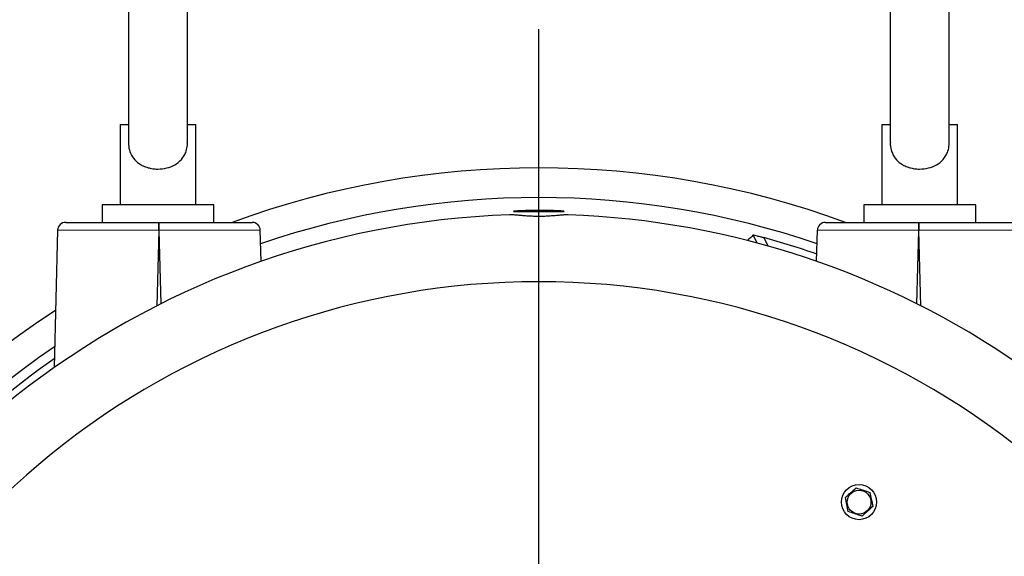
# Model space of a CAD drawing. Units: inches. Extents: x 0 to 16.8, y 0 to 10.8.
# Drawn here: x 2.5 to 4.6, y 7.2 to 8.4 of the extents above; entities that cross this region are included whole.
import ezdxf

# ---------------------------------------------------------------- set-up
doc = ezdxf.new("R2010")
doc.units = ezdxf.units.IN
doc.header["$MEASUREMENT"] = 0
doc.layers.add('DIMENSION', color=5, linetype='Continuous')
doc.styles.add('SLDTEXTSTYLE0', font='TXT', dxfattribs={"width": 0.605})
doc.dimstyles.new('SLDDIMSTYLE1', dxfattribs={"dimtxt": 0.1, "dimasz": 0.1, "dimexe": 0, "dimexo": 0.0625, "dimgap": 0.025, "dimtad": 0, "dimtih": 1, "dimtoh": 1, "dimlfac": 7, "dimrnd": 1e-09, "dimzin": 12, "dimdsep": 46, "dimtxsty": 'SLDTEXTSTYLE0', "dimsah": 1, "dimcen": 0.09, "dimadec": 0, "dimazin": 3, "dimtfac": 1, "dimtofl": 0, "dimtmove": 0, "dimatfit": 3, "dimfxl": 1, "dimfrac": 2, "dimtolj": 1, "dimtzin": 12, "dimarcsym": 0})

# ---------------------------------------------------------------- blocks, each defined once
blk = doc.blocks.new('_D_13')
at = {"layer": 'DIMENSION'}
for p, q in [((2.681, 8.5525), (0.7116, 8.5525)), ((0.8116, 8.5525), (0.8116, 6.6292)), ((0.8116, 4.6083), (0.8116, 6.4529)), ((1.9915, 4.6083), (0.7116, 4.6083))]:
    blk.add_line(p, q, dxfattribs=at)
for centre, start, end in [((0.7932, 6.5296), 153.4349, 206.5651), ((0.83, 6.5296), 333.4349, 26.5651)]:
    blk.add_arc(centre, 0.1716, start, end, dxfattribs=at)
for points in [[(0.8116, 8.5525), (0.7966, 8.4525), (0.8266, 8.4525)], [(0.8116, 4.6083), (0.8266, 4.7083), (0.7966, 4.7083)]]:
    blk.add_solid(points, dxfattribs=at)
at = {"layer": 'DIMENSION', "insert": (0.6397, 6.5818), "char_height": 0.1, "attachment_point": 1, "style": 'SLDTEXTSTYLE0'}
blk.add_mtext('27.61', dxfattribs=at)
blk = doc.blocks.new('_D_20')
at = {"layer": 'DIMENSION'}
for p, q in [((1.6154, 6.6112), (1.6154, 9.0278)), ((5.4558, 6.2555), (5.4558, 9.0278)), ((1.6154, 8.9278), (3.3895, 8.9278)), ((5.4558, 8.9278), (3.7695, 8.9278))]:
    blk.add_line(p, q, dxfattribs=at)
for centre, start, end in [((3.5611, 8.9163), 153.4349, 206.5651), ((3.5979, 8.9163), 333.4349, 26.5651)]:
    blk.add_arc(centre, 0.1716, start, end, dxfattribs=at)
for points in [[(1.6154, 8.9278), (1.7154, 8.9128), (1.7154, 8.9428)], [(5.4558, 8.9278), (5.3558, 8.9428), (5.3558, 8.9128)]]:
    blk.add_solid(points, dxfattribs=at)
at = {"layer": 'DIMENSION', "insert": (3.4076, 8.9685), "char_height": 0.1, "attachment_point": 1, "style": 'SLDTEXTSTYLE0'}
blk.add_mtext('26.88', dxfattribs=at)
blk = doc.blocks.new('SW_CENTERMARKSYMBOL_4')
at = {"layer": 'DIMENSION', "color": 0}
blk.add_line((0, 0.0286), (0, 2.1784), dxfattribs=at)

msp = doc.modelspace()

# ---------------------------------------------------------------- linework, layer by layer
at = {"color": 7, "linetype": 'Continuous', "lineweight": 25}
for p, q in [((2.70186, 8.49028), (2.70186, 8.11363)), ((2.82686, 8.11367), (2.82686, 8.49028)), ((4.31615, 8.49028), (4.31615, 8.11363)), ((4.44115, 8.11367), (4.44115, 8.49028)), ((2.684, 8.15206), (2.684, 7.98135)), ((2.684, 8.15206), (2.70186, 8.15206)), ((2.82686, 8.15206), (2.84472, 8.15206)), ((2.84472, 7.98135), (2.84472, 8.15206)), ((4.29829, 8.15206), (4.29829, 7.98135)), ((4.29829, 8.15206), (4.31615, 8.15206)), ((4.44115, 8.15206), (4.459, 8.15206)), ((4.459, 7.98135), (4.459, 8.15206)), ((2.64577, 7.98135), (2.64577, 7.94421)), ((2.883, 7.98135), (2.64577, 7.98135)), ((2.883, 7.94421), (2.883, 7.98135)), ((4.26006, 7.98135), (4.26006, 7.94421)), ((4.49729, 7.98135), (4.26006, 7.98135)), ((4.49729, 7.94421), (4.49729, 7.98135)), ((2.5688, 7.94421), (2.76601, 7.94421)), ((2.76601, 7.92706), (2.76601, 7.94421)), ((2.76601, 7.94421), (2.76677, 7.94421)), ((2.76677, 7.94421), (2.96398, 7.94421)), ((2.76677, 7.92706), (2.76677, 7.94421)), ((4.17903, 7.94421), (4.37624, 7.94421)), ((4.37624, 7.94421), (4.37624, 7.92706)), ((4.37624, 7.94421), (4.37699, 7.94421)), ((4.37699, 7.94421), (4.37699, 7.92706)), ((4.37699, 7.94421), (4.5742, 7.94421)), ((2.55167, 7.92751), (2.54403, 7.63598)), ((2.76601, 7.92706), (2.55167, 7.92751)), ((2.76677, 7.92706), (2.76601, 7.92706)), ((2.98111, 7.92751), (2.76677, 7.92706)), ((2.98285, 7.86137), (2.98111, 7.92751)), ((4.03393, 7.90027), (4.02594, 7.9174)), ((4.16016, 7.86137), (4.16189, 7.92751)), ((4.37624, 7.92706), (4.16189, 7.92751)), ((4.37699, 7.92706), (4.37624, 7.92706)), ((4.59134, 7.92751), (4.37699, 7.92706))]:
    msp.add_line(p, q, dxfattribs=at)
at = {"color": 8, "linetype": 'Continuous', "lineweight": 25}
for p, q in [((2.76601, 7.92706), (2.76183, 7.76707)), ((2.77084, 7.77162), (2.76677, 7.92706)), ((4.04823, 7.91185), (4.05653, 7.89405)), ((4.37624, 7.92706), (4.37217, 7.77162)), ((4.38118, 7.76707), (4.37699, 7.92706))]:
    msp.add_line(p, q, dxfattribs=at)
at = {"color": 7, "linetype": 'Continuous', "lineweight": 25}
for radius in [0.03729, 0.02527]:
    msp.add_circle((4.25007, 7.35079), radius, dxfattribs=at)
for centre, radius, start, end in [((3.5715, 6.17547), 1.8843, 69.82945, 110.17055), ((3.5715, 6.17547), 1.82143, 71.11178, 108.88822), ((3.5715, 6.17547), 1.78571, 91.98518, 237.14012), ((3.5715, 6.17547), 1.78571, 316.98518, 88.01482), ((2.5688, 7.92706), 0.01714, 90, 178.5), ((2.96398, 7.92706), 0.01714, 1.5, 90), ((4.17903, 7.92706), 0.01714, 90, 178.5), ((3.5715, 6.17547), 1.80064, 70.9045, 74.64778), ((3.5715, 6.17547), 1.64286, 294.07061, 245.92939), ((3.5715, 6.17547), 1.8843, 122.92876, 165.89862), ((3.5715, 6.17547), 1.82143, 124.29575, 165.3456), ((3.5715, 6.17547), 1.80064, 124.77423, 135.37027)]:
    msp.add_arc(centre, radius, start, end, dxfattribs=at)
msp.add_ellipse((6.68111, 7.6255), major_axis=(3.48031, 1.6229), ratio=0.44909, start_param=2.2074734, end_param=2.212746, dxfattribs=at)
for points, knots in [([(2.70223, 8.11416), (2.70212, 8.11229), (2.70171, 8.10553), (2.70471, 8.09313), (2.71196, 8.07951), (2.72231, 8.06987), (2.73312, 8.06367), (2.74285, 8.06002), (2.75326, 8.05779), (2.76673, 8.05678), (2.78322, 8.05873), (2.80075, 8.06565), (2.81266, 8.0752), (2.82014, 8.08554), (2.82463, 8.09571), (2.82699, 8.10587), (2.82662, 8.11251), (2.82651, 8.11449)], [0, 0, 0, 0, 0.0278261, 0.1008339, 0.189933, 0.281456, 0.3357962, 0.3918506, 0.4436119, 0.4971728, 0.5929204, 0.6879601, 0.7901444, 0.8445939, 0.901085, 0.97046, 1, 1, 1, 1]), ([(4.31651, 8.11416), (4.3164, 8.11229), (4.316, 8.10553), (4.31899, 8.09313), (4.32625, 8.07951), (4.3366, 8.06987), (4.34741, 8.06367), (4.35714, 8.06002), (4.36755, 8.05779), (4.38102, 8.05678), (4.39751, 8.05873), (4.41504, 8.06565), (4.42695, 8.0752), (4.43443, 8.08554), (4.43891, 8.09571), (4.44128, 8.10587), (4.4409, 8.11251), (4.44079, 8.11449)], [0, 0, 0, 0, 0.0278261, 0.1008339, 0.189933, 0.281456, 0.3357962, 0.3918506, 0.4436119, 0.4971728, 0.5929204, 0.6879601, 0.7901444, 0.8445939, 0.901085, 0.97046, 1, 1, 1, 1]), ([(3.63336, 7.96011), (3.63125, 7.96011), (3.62697, 7.96012), (3.61862, 7.95944), (3.60904, 7.95856), (3.59842, 7.95765), (3.58687, 7.95694), (3.57495, 7.95659), (3.56289, 7.95669), (3.55128, 7.9572), (3.54017, 7.95801), (3.52996, 7.95894), (3.52076, 7.95976), (3.51407, 7.96017), (3.51079, 7.96013), (3.50964, 7.96011)], [0, 0, 0, 0, 0.0780502, 0.1584497, 0.2364762, 0.3166695, 0.3962832, 0.4782796, 0.5565715, 0.6371703, 0.7149972, 0.7949854, 0.8744756, 0.9563301, 1, 1, 1, 1]), ([(3.60938, 7.96697), (3.6047, 7.96697), (3.59534, 7.96697), (3.57748, 7.96701), (3.55924, 7.967), (3.54231, 7.96696), (3.52869, 7.96696), (3.51989, 7.9671), (3.51691, 7.96743), (3.52008, 7.96795), (3.52904, 7.96857), (3.5428, 7.96913), (3.5598, 7.96949), (3.5781, 7.96954), (3.59565, 7.96926), (3.61049, 7.96874), (3.62094, 7.96812), (3.62583, 7.96756), (3.62454, 7.96717), (3.61836, 7.967), (3.61188, 7.96698), (3.60938, 7.96697)], [0, 0, 0, 0, 0.0536773, 0.1073544, 0.1610327, 0.2147102, 0.2683887, 0.322062, 0.3757246, 0.4293938, 0.4830981, 0.5368332, 0.5905487, 0.6441996, 0.6978057, 0.7514358, 0.805132, 0.8588674, 0.9125852, 0.9662637, 1, 1, 1, 1]), ([(4.02594, 7.9174), (4.02615, 7.91738), (4.02657, 7.91736), (4.02949, 7.91671), (4.03446, 7.9155), (4.04113, 7.91378), (4.04603, 7.91245), (4.04823, 7.91185)], [0, 0, 0, 0, 0.1571778, 0.3138295, 0.5198635, 0.7851703, 1, 1, 1, 1]), ([(4.22109, 7.36059), (4.22483, 7.36394), (4.23242, 7.37075), (4.24002, 7.37755), (4.24388, 7.38101)], [0, 0, 0, 0, 0.4919717, 1, 1, 1, 1]), ([(4.24388, 7.38101), (4.24805, 7.37964), (4.25648, 7.37688), (4.26627, 7.37367), (4.27174, 7.37188), (4.27296, 7.37147)], [0, 0, 0, 0, 0.4311347, 0.8728602, 1, 1, 1, 1]), ([(4.27296, 7.37147), (4.27399, 7.36657), (4.27608, 7.35659), (4.27818, 7.3466), (4.27924, 7.34153)], [0, 0, 0, 0, 0.4920449, 1, 1, 1, 1]), ([(4.22737, 7.33065), (4.22634, 7.33556), (4.22424, 7.34554), (4.22215, 7.35552), (4.22109, 7.36059)], [0, 0, 0, 0, 0.4918314, 1, 1, 1, 1]), ([(4.25645, 7.32111), (4.25523, 7.32151), (4.24988, 7.32327), (4.24009, 7.32647), (4.23165, 7.32924), (4.22737, 7.33065)], [0, 0, 0, 0, 0.126369, 0.5573055, 1, 1, 1, 1]), ([(4.27924, 7.34153), (4.2755, 7.33818), (4.26791, 7.33138), (4.26031, 7.32457), (4.25645, 7.32111)], [0, 0, 0, 0, 0.4919071, 1, 1, 1, 1])]:
    msp.add_open_spline(points, degree=3, knots=knots, dxfattribs=at)

# ---------------------------------------------------------------- block references
at = {"layer": 'DIMENSION'}
msp.add_blockref('SW_CENTERMARKSYMBOL_4', (3.5715, 6.17547), dxfattribs=at)

# ---------------------------------------------------------------- dimensions: what is measured, and where the dimension line sits
dim = msp.add_linear_dim(base=(5.45581, 8.92778), p1=(1.61536, 6.53116), p2=(5.45581, 6.17547), text='(<>)', dimstyle='SLDDIMSTYLE1', dxfattribs=at)
dim.commit()
dim.dimension.update_dxf_attribs({"geometry": '_D_20', "text_midpoint": (3.5795, 8.92778), "dimtype": 160})
dim = msp.add_linear_dim(base=(0.81156, 4.60833), p1=(2.76098, 8.55251), p2=(2.0715, 4.60833), angle=90, text='(<>)', dimstyle='SLDDIMSTYLE1', dxfattribs=at)
dim.commit()
dim.dimension.update_dxf_attribs({"geometry": '_D_13', "text_midpoint": (0.81156, 6.54105), "dimtype": 160})

doc.saveas('drawing.dxf')
